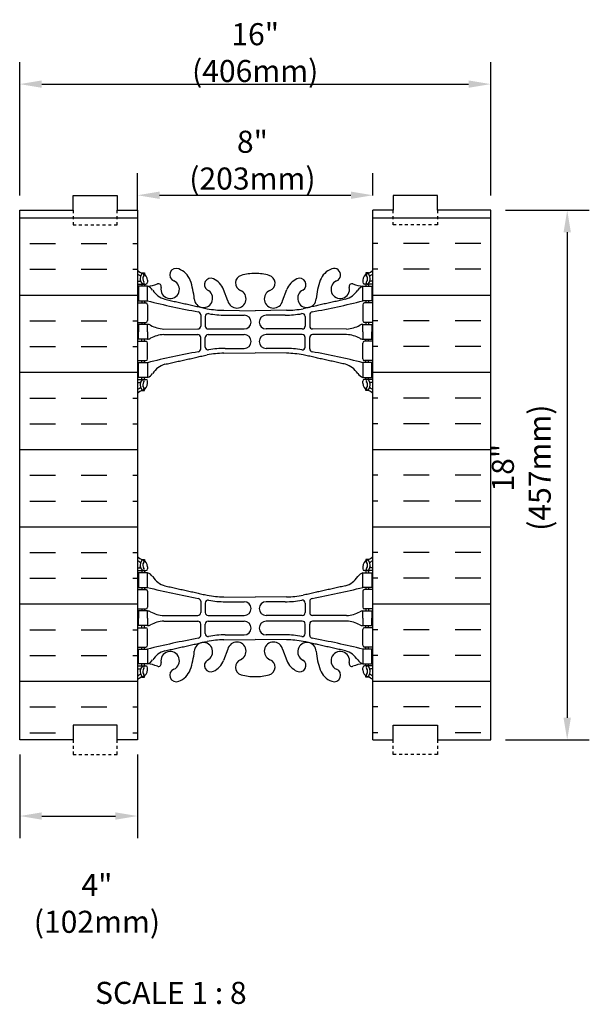
# Model space of a CAD drawing. Units: inches. Extents: x 97 to 247, y 62 to 162.
# Drawn here: x 97 to 116, y 87 to 120 of the extents above; entities that cross this region are included whole.
import ezdxf

# ---------------------------------------------------------------- set-up
doc = ezdxf.new("R2010")
doc.units = ezdxf.units.IN
doc.header["$MEASUREMENT"] = 0
doc.linetypes.add('DASHED2', pattern=[0.375, 0.25, -0.125])
for name, color, linetype in [('HATCH', 12, 'Continuous'), ('line25', 2, 'Continuous'), ('LINE50', 5, 'Continuous'), ('LINE9', 9, 'Continuous'), ('TEXT', 4, 'Continuous'), ('Web_Edge', 9, 'Continuous')]:
    doc.layers.add(name, color=color, linetype=linetype)
doc.styles.add('DIM', font='romans.shx', dxfattribs={"width": 0.7})
doc.styles.add('ROMANS', font='romans.shx', dxfattribs={"height": 0.75})
doc.dimstyles.new('ext_8', dxfattribs={"dimscale": 8, "dimtxt": 0.09375, "dimasz": 0.09375, "dimexe": 0.09375, "dimexo": 0.0625, "dimgap": 0.0625, "dimtad": 1, "dimdec": 1, "dimzin": 3, "dimdsep": 46, "dimlunit": 4, "dimtxsty": 'DIM', "dimcen": 0.09, "dimdle": 0.09375, "dimclrt": 4, "dimadec": 0, "dimazin": 0, "dimtfac": 1, "dimtdec": 1, "dimtmove": 2, "dimatfit": 3, "dimfxl": 1, "dimfrac": 2, "dimtolj": 1, "dimtzin": 0, "dimarcsym": 0})

# ---------------------------------------------------------------- blocks, each defined once
blk = doc.blocks.new('*D11')
at = {"layer": 'Defpoints', "color": 0, "transparency": 16777216}
for p in [(112.673, 113.514), (112.673, 95.514), (115.273, 95.514)]:
    blk.add_point(p, dxfattribs=at)
at = {"layer": 'TEXT', "color": 0, "lineweight": -2, "transparency": 16777216}
for p, q in [((113.173, 113.514), (116.023, 113.514)), ((115.273, 112.764), (115.273, 96.264)), ((113.173, 95.514), (116.023, 95.514))]:
    blk.add_line(p, q, dxfattribs=at)
at = {"layer": 'TEXT', "color": 0, "transparency": 16777216}
for points in [[(115.148, 112.764), (115.398, 112.764), (115.273, 113.514)], [(115.148, 96.264), (115.398, 96.264), (115.273, 95.514)]]:
    blk.add_solid(points, dxfattribs=at)
at = {"layer": 'TEXT', "color": 4, "transparency": 16777216, "insert": (113.713, 104.764), "char_height": 0.75, "attachment_point": 5, "rotation": 90, "style": 'DIM'}
blk.add_mtext('\\A1;18" (457mm)', dxfattribs=at)
blk = doc.blocks.new('*D12')
at = {"layer": 'Defpoints', "color": 0, "transparency": 16777216}
for p in [(96.673, 95.514), (100.673, 95.514), (100.673, 92.925)]:
    blk.add_point(p, dxfattribs=at)
at = {"layer": 'TEXT', "color": 0, "lineweight": -2, "transparency": 16777216}
for p, q in [((96.673, 95.014), (96.673, 92.175)), ((100.673, 95.014), (100.673, 92.175)), ((97.423, 92.925), (99.923, 92.925))]:
    blk.add_line(p, q, dxfattribs=at)
at = {"layer": 'TEXT', "color": 0, "transparency": 16777216}
for points in [[(97.423, 93.05), (97.423, 92.8), (96.673, 92.925)], [(99.923, 93.05), (99.923, 92.8), (100.673, 92.925)]]:
    blk.add_solid(points, dxfattribs=at)
at = {"layer": 'TEXT', "color": 4, "transparency": 16777216, "insert": (99.296, 89.955), "char_height": 0.75, "attachment_point": 5, "style": 'DIM'}
blk.add_mtext('\\A1;4" (102mm)', dxfattribs=at)
blk = doc.blocks.new('*D13')
at = {"layer": 'Defpoints', "color": 0, "transparency": 16777216}
for p in [(112.673, 117.801), (96.673, 113.514), (112.673, 113.514)]:
    blk.add_point(p, dxfattribs=at)
at = {"layer": 'TEXT', "color": 0, "lineweight": -2, "transparency": 16777216}
for p, q in [((96.673, 114.014), (96.673, 118.551)), ((112.673, 114.014), (112.673, 118.551)), ((97.423, 117.801), (111.923, 117.801))]:
    blk.add_line(p, q, dxfattribs=at)
at = {"layer": 'TEXT', "color": 0, "transparency": 16777216}
for points in [[(97.423, 117.926), (97.423, 117.676), (96.673, 117.801)], [(111.923, 117.926), (111.923, 117.676), (112.673, 117.801)]]:
    blk.add_solid(points, dxfattribs=at)
at = {"layer": 'TEXT', "color": 4, "transparency": 16777216, "insert": (104.673, 118.873), "char_height": 0.75, "attachment_point": 5, "style": 'DIM'}
blk.add_mtext('\\A1;16" (406mm)', dxfattribs=at)
blk = doc.blocks.new('*D17')
at = {"layer": 'Defpoints', "color": 0, "transparency": 16777216}
for p in [(108.673, 114.024), (108.673, 113.514), (100.673, 113.014)]:
    blk.add_point(p, dxfattribs=at)
at = {"layer": 'TEXT', "color": 0, "lineweight": -2, "transparency": 16777216}
for p, q in [((100.673, 113.514), (100.673, 114.774)), ((108.673, 114.014), (108.673, 114.774)), ((101.423, 114.024), (107.923, 114.024))]:
    blk.add_line(p, q, dxfattribs=at)
at = {"layer": 'TEXT', "color": 0, "transparency": 16777216}
for points in [[(101.423, 114.149), (101.423, 113.899), (100.673, 114.024)], [(107.923, 114.149), (107.923, 113.899), (108.673, 114.024)]]:
    blk.add_solid(points, dxfattribs=at)
at = {"layer": 'TEXT', "color": 4, "transparency": 16777216, "insert": (104.579, 115.217), "char_height": 0.75, "attachment_point": 5, "style": 'DIM'}
blk.add_mtext('\\A1;8" (203mm)', dxfattribs=at)

msp = doc.modelspace()

# ---------------------------------------------------------------- hatches: boundary and pattern name
at = {"layer": 'HATCH'}
h = msp.add_hatch(dxfattribs=at)
h.set_pattern_fill('INSUL', color=256, scale=7, style=0)
h.set_pattern_definition([(0, (-2825.4883, -301.4952), (0, 2.625), []), (0, (-2825.4883, -300.6202), (0, 2.625), [0.875, -0.875]), (0, (-2825.4883, -299.7452), (0, 2.625), [0.875, -0.875])])
h.paths.add_polyline_path([(96.673, 95.514), (98.486, 95.514), (98.486, 96.014), (99.986, 96.014), (99.986, 95.514), (100.673, 95.514), (100.673, 113.514), (99.986, 113.514), (99.986, 114.014), (98.486, 114.014), (98.486, 113.514), (96.673, 113.514)])
h = msp.add_hatch(dxfattribs=at)
h.set_pattern_fill('INSUL', color=256, scale=7, style=0)
h.set_pattern_definition([(180, (3034.8349, -301.4952), (0, 2.625), []), (180, (3034.8349, -300.6202), (0, 2.625), [0.875, -0.875]), (180, (3034.8349, -299.7452), (0, 2.625), [0.875, -0.875])])
h.paths.add_polyline_path([(112.673, 95.514), (110.861, 95.514), (110.861, 96.014), (109.361, 96.014), (109.361, 95.514), (108.673, 95.514), (108.673, 113.514), (109.361, 113.514), (109.361, 114.014), (110.861, 114.014), (110.861, 113.514), (112.673, 113.514)])

# ---------------------------------------------------------------- linework, layer by layer
at = {"layer": 'line25'}
for p, q in [((100.673, 113.514), (100.673, 95.514)), ((108.673, 95.514), (108.673, 113.514))]:
    msp.add_line(p, q, dxfattribs=at)
at = {"layer": 'LINE50'}
for p, q in [((96.673, 95.514), (96.673, 113.514)), ((112.673, 95.514), (112.673, 113.514))]:
    msp.add_line(p, q, dxfattribs=at)
for points in [[(96.673, 113.514), (98.486, 113.514), (98.486, 114.014), (99.986, 114.014), (99.986, 113.514), (100.673, 113.514)], [(112.673, 113.514), (110.861, 113.514), (110.861, 114.014), (109.361, 114.014), (109.361, 113.514), (108.673, 113.514)], [(100.673, 95.514), (99.986, 95.514), (99.986, 96.014), (98.486, 96.014), (98.486, 95.514), (96.673, 95.514)], [(108.673, 95.514), (109.361, 95.514), (109.361, 96.014), (110.861, 96.014), (110.861, 95.514), (112.673, 95.514)]]:
    msp.add_lwpolyline(points, dxfattribs=at)
at = {"layer": 'LINE9', "linetype": 'DASHED2', "ltscale": 0.15}
for points in [[(98.486, 113.514), (98.486, 113.514), (98.486, 113.014), (99.986, 113.014), (99.986, 113.514), (99.986, 113.514)], [(110.861, 113.514), (110.861, 113.514), (110.861, 113.014), (109.361, 113.014), (109.361, 113.514), (109.361, 113.514)], [(98.486, 95.514), (98.486, 95.514), (98.486, 95.014), (99.986, 95.014), (99.986, 95.514), (99.986, 95.514)], [(110.861, 95.514), (110.861, 95.514), (110.861, 95.014), (109.361, 95.014), (109.361, 95.514), (109.361, 95.514)]]:
    msp.add_lwpolyline(points, dxfattribs=at)
at = {"layer": 'Web_Edge'}
for p, q in [((100.819, 111.383), (100.909, 111.383)), ((100.909, 111.383), (100.909, 111.341)), ((101.019, 111.134), (101.019, 111.066)), ((108.327, 111.134), (108.327, 111.066)), ((108.527, 111.383), (108.437, 111.383)), ((108.437, 111.383), (108.437, 111.341)), ((100.673, 111.104), (100.751, 111.104)), ((100.673, 111.004), (100.957, 111.004)), ((100.819, 111.004), (100.819, 110.934)), ((100.909, 111.004), (100.909, 110.934)), ((103.744, 110.432), (103.602, 110.819)), ((105.602, 110.432), (105.745, 110.819)), ((108.673, 111.004), (108.39, 111.004)), ((108.437, 111.004), (108.437, 110.934)), ((108.527, 111.004), (108.527, 110.934)), ((108.673, 111.104), (108.595, 111.104)), ((100.673, 110.364), (100.957, 110.364)), ((100.819, 110.434), (100.819, 110.364)), ((100.909, 110.434), (100.909, 110.364)), ((101.019, 110.301), (101.019, 109.766)), ((103.607, 110.116), (104.673, 110.1)), ((105.74, 110.116), (104.673, 110.1)), ((108.327, 110.301), (108.327, 109.766)), ((108.673, 110.364), (108.39, 110.364)), ((108.437, 110.434), (108.437, 110.364)), ((108.527, 110.434), (108.527, 110.364)), ((102.821, 109.964), (102.821, 109.579)), ((102.974, 109.902), (102.974, 109.579)), ((103.654, 109.948), (104.301, 109.948)), ((105.693, 109.948), (105.046, 109.948)), ((106.373, 109.902), (106.373, 109.579)), ((106.525, 109.964), (106.525, 109.579)), ((100.673, 109.704), (100.957, 109.704)), ((100.819, 109.704), (100.819, 109.634)), ((100.909, 109.704), (100.909, 109.634)), ((101.567, 109.478), (102.721, 109.479)), ((103.074, 109.479), (104.301, 109.479)), ((106.273, 109.479), (105.046, 109.479)), ((107.78, 109.478), (106.625, 109.479)), ((108.673, 109.704), (108.39, 109.704)), ((108.437, 109.704), (108.437, 109.634)), ((108.527, 109.704), (108.527, 109.634)), ((100.819, 109.064), (100.819, 109.134)), ((100.909, 109.064), (100.909, 109.134)), ((101.567, 109.289), (102.721, 109.288)), ((102.821, 108.804), (102.821, 109.188)), ((102.974, 108.866), (102.974, 109.188)), ((103.074, 109.288), (104.301, 109.288)), ((106.273, 109.288), (105.046, 109.288)), ((106.373, 108.866), (106.373, 109.188)), ((106.525, 108.804), (106.525, 109.188)), ((107.78, 109.289), (106.625, 109.288)), ((108.437, 109.064), (108.437, 109.134)), ((108.527, 109.064), (108.527, 109.134)), ((100.673, 109.064), (100.957, 109.064)), ((101.019, 108.466), (101.019, 109.001)), ((103.654, 108.82), (104.301, 108.82)), ((105.693, 108.82), (105.046, 108.82)), ((108.327, 108.466), (108.327, 109.001)), ((108.673, 109.064), (108.39, 109.064)), ((103.607, 108.652), (104.673, 108.668)), ((105.74, 108.652), (104.673, 108.668)), ((100.673, 108.404), (100.957, 108.404)), ((100.819, 108.334), (100.819, 108.404)), ((100.909, 108.334), (100.909, 108.404)), ((108.673, 108.404), (108.39, 108.404)), ((108.437, 108.334), (108.437, 108.404)), ((108.527, 108.334), (108.527, 108.404)), ((100.673, 107.764), (100.957, 107.764)), ((100.819, 107.764), (100.819, 107.834)), ((100.909, 107.764), (100.909, 107.834)), ((108.673, 107.764), (108.39, 107.764)), ((108.437, 107.764), (108.437, 107.834)), ((108.527, 107.764), (108.527, 107.834)), ((100.673, 107.664), (100.751, 107.664)), ((100.909, 107.385), (100.909, 107.427)), ((101.019, 107.634), (101.019, 107.701)), ((108.327, 107.634), (108.327, 107.701)), ((108.437, 107.385), (108.437, 107.427)), ((108.673, 107.664), (108.595, 107.664)), ((100.819, 107.385), (100.909, 107.385)), ((108.527, 107.385), (108.437, 107.385)), ((100.819, 101.644), (100.909, 101.644)), ((100.909, 101.644), (100.909, 101.602)), ((108.527, 101.644), (108.437, 101.644)), ((108.437, 101.644), (108.437, 101.602)), ((100.673, 101.365), (100.751, 101.365)), ((100.673, 101.265), (100.957, 101.265)), ((100.819, 101.265), (100.819, 101.195)), ((100.909, 101.265), (100.909, 101.195)), ((101.019, 101.395), (101.019, 101.327)), ((108.327, 101.395), (108.327, 101.327)), ((108.673, 101.265), (108.39, 101.265)), ((108.437, 101.265), (108.437, 101.195)), ((108.527, 101.265), (108.527, 101.195)), ((108.673, 101.365), (108.595, 101.365)), ((100.673, 100.625), (100.957, 100.625)), ((100.819, 100.695), (100.819, 100.625)), ((100.909, 100.695), (100.909, 100.625)), ((101.019, 100.562), (101.019, 100.027)), ((108.327, 100.562), (108.327, 100.027)), ((108.673, 100.625), (108.39, 100.625)), ((108.437, 100.695), (108.437, 100.625)), ((108.527, 100.695), (108.527, 100.625)), ((102.821, 100.225), (102.821, 99.84)), ((102.974, 100.163), (102.974, 99.84)), ((103.607, 100.377), (104.673, 100.361)), ((103.654, 100.209), (104.301, 100.209)), ((105.74, 100.377), (104.673, 100.361)), ((105.693, 100.209), (105.046, 100.209)), ((106.373, 100.163), (106.373, 99.84)), ((106.525, 100.225), (106.525, 99.84)), ((100.673, 99.965), (100.957, 99.965)), ((100.819, 99.965), (100.819, 99.895)), ((100.909, 99.965), (100.909, 99.895)), ((101.567, 99.739), (102.721, 99.74)), ((103.074, 99.74), (104.301, 99.74)), ((106.273, 99.74), (105.046, 99.74)), ((107.78, 99.739), (106.625, 99.74)), ((108.673, 99.965), (108.39, 99.965)), ((108.437, 99.965), (108.437, 99.895)), ((108.527, 99.965), (108.527, 99.895)), ((100.819, 99.325), (100.819, 99.395)), ((100.909, 99.325), (100.909, 99.395)), ((101.567, 99.55), (102.721, 99.55)), ((102.821, 99.065), (102.821, 99.45)), ((102.974, 99.127), (102.974, 99.45)), ((103.074, 99.55), (104.301, 99.55)), ((106.273, 99.55), (105.046, 99.55)), ((106.373, 99.127), (106.373, 99.45)), ((106.525, 99.065), (106.525, 99.45)), ((107.78, 99.55), (106.625, 99.55)), ((108.437, 99.325), (108.437, 99.395)), ((108.527, 99.325), (108.527, 99.395)), ((100.673, 99.325), (100.957, 99.325)), ((101.019, 98.727), (101.019, 99.262)), ((103.654, 99.081), (104.301, 99.081)), ((105.693, 99.081), (105.046, 99.081)), ((108.327, 98.727), (108.327, 99.262)), ((108.673, 99.325), (108.39, 99.325)), ((103.607, 98.913), (104.673, 98.929)), ((105.74, 98.913), (104.673, 98.929)), ((100.673, 98.665), (100.957, 98.665)), ((100.819, 98.595), (100.819, 98.665)), ((100.909, 98.595), (100.909, 98.665)), ((103.744, 98.597), (103.602, 98.21)), ((105.602, 98.597), (105.745, 98.21)), ((108.673, 98.665), (108.39, 98.665)), ((108.437, 98.595), (108.437, 98.665)), ((108.527, 98.595), (108.527, 98.665)), ((100.819, 98.025), (100.819, 98.095)), ((100.909, 98.025), (100.909, 98.095)), ((108.437, 98.025), (108.437, 98.095)), ((108.527, 98.025), (108.527, 98.095)), ((100.673, 98.025), (100.957, 98.025)), ((100.673, 97.925), (100.751, 97.925)), ((101.019, 97.895), (101.019, 97.962)), ((108.327, 97.895), (108.327, 97.962)), ((108.673, 98.025), (108.39, 98.025)), ((108.673, 97.925), (108.595, 97.925)), ((100.819, 97.646), (100.909, 97.646)), ((100.909, 97.646), (100.909, 97.688)), ((108.437, 97.646), (108.437, 97.688)), ((108.527, 97.646), (108.437, 97.646))]:
    msp.add_line(p, q, dxfattribs=at)
for points in [[(100.714, 110.434), (101.014, 110.434), (101.014, 110.934), (100.714, 110.934)], [(108.632, 110.434), (108.332, 110.434), (108.332, 110.934), (108.632, 110.934)], [(100.714, 108.334), (101.014, 108.334), (101.014, 107.834), (100.714, 107.834)], [(108.632, 108.334), (108.332, 108.334), (108.332, 107.834), (108.632, 107.834)], [(100.714, 100.695), (101.014, 100.695), (101.014, 101.195), (100.714, 101.195)], [(108.632, 100.695), (108.332, 100.695), (108.332, 101.195), (108.632, 101.195)], [(100.714, 98.595), (101.014, 98.595), (101.014, 98.095), (100.714, 98.095)], [(108.632, 98.595), (108.332, 98.595), (108.332, 98.095), (108.632, 98.095)]]:
    msp.add_lwpolyline(points, close=True, dxfattribs=at)
for points in [[(101.014, 109.384), (101.014, 109.634), (100.714, 109.634), (100.714, 109.384)], [(108.332, 109.384), (108.332, 109.634), (108.632, 109.634), (108.632, 109.384)], [(101.014, 109.384), (101.014, 109.134), (100.714, 109.134), (100.714, 109.384)], [(108.332, 109.384), (108.332, 109.134), (108.632, 109.134), (108.632, 109.384)], [(101.014, 99.645), (101.014, 99.895), (100.714, 99.895), (100.714, 99.645)], [(108.332, 99.645), (108.332, 99.895), (108.632, 99.895), (108.632, 99.645)], [(101.014, 99.645), (101.014, 99.395), (100.714, 99.395), (100.714, 99.645)], [(108.332, 99.645), (108.332, 99.395), (108.632, 99.395), (108.632, 99.645)]]:
    msp.add_lwpolyline(points, dxfattribs=at)
for centre, radius, start, end in [((101.019, 111.841), 0.5, 226.2109, 250.5288), ((101.992, 111.318), 0.22, 68.1963, 248.1963), ((101.835, 110.889), 0.677, 21.1239, 69.3197), ((107.512, 110.889), 0.677, 110.6803, 158.8761), ((107.355, 111.318), 0.22, 291.8037, 111.8037), ((108.327, 111.841), 0.5, 289.4712, 313.7891), ((101.019, 111.841), 0.6, 234.7832, 245.0748), ((100.751, 111.123), 0.0196, 269.4032, 15.4901), ((101.013, 111.188), 0.25, 140.1145, 222.4609), ((100.757, 111.278), 0.021, 343.464, 63.9957), ((100.855, 111.319), 0.045, 321.448, 139.1879), ((100.769, 111.134), 0.25, 0, 70.5288), ((101.013, 111.188), 0.16, 140.0001, 222.4609), ((101.784, 110.827), 0.314, 168.5886, 66.1916), ((100.244, 110.324), 2.365, 4.3895, 20.0015), ((103.166, 110.987), 0.217, 65.5264, 238.537), ((102.915, 110.517), 0.75, 23.6938, 62.9705), ((104.268, 111.043), 0.268, 104.7892, 250.0338), ((104.662, 109.61), 1.754, 89.6229, 105.2918), ((104.685, 109.61), 1.754, 74.7082, 90.3771), ((105.079, 111.043), 0.268, 289.9662, 75.2108), ((106.431, 110.517), 0.75, 117.0295, 156.3062), ((106.181, 110.987), 0.217, 301.463, 114.4736), ((109.103, 110.324), 2.365, 159.9985, 175.6105), ((107.563, 110.827), 0.314, 113.8084, 11.4114), ((108.577, 111.134), 0.25, 109.4712, 180), ((108.491, 111.319), 0.045, 40.8121, 218.552), ((108.334, 111.188), 0.16, 317.5391, 39.9999), ((108.334, 111.188), 0.25, 317.5391, 39.8855), ((108.589, 111.278), 0.021, 116.0043, 196.536), ((108.595, 111.123), 0.0196, 164.5099, 270.5968), ((108.327, 111.841), 0.6, 294.9252, 305.2168), ((100.862, 111.05), 0.045, 222.4609, 42.4609), ((100.957, 111.066), 0.0625, 270, 0), ((100.959, 111.93), 0.997, 273.1538, 293.1467), ((100.892, 110.591), 0.364, 34.9775, 70.3387), ((101.815, 111.202), 0.743, 212.7919, 253.8107), ((101.385, 110.922), 0.0968, 340.1551, 110.4331), ((102.915, 110.52), 0.314, 182.7357, 63.9348), ((104.049, 110.504), 0.314, 193.4146, 66.1916), ((105.297, 110.504), 0.314, 113.8084, 346.5854), ((106.432, 110.52), 0.314, 116.0652, 357.2643), ((107.532, 111.202), 0.743, 286.1893, 327.2081), ((107.961, 110.922), 0.0968, 69.5669, 199.8449), ((108.387, 111.93), 0.997, 246.8533, 266.8462), ((108.455, 110.591), 0.364, 109.6613, 145.0225), ((108.39, 111.066), 0.0625, 180, 270), ((108.485, 111.05), 0.045, 137.5391, 317.5391), ((100.957, 110.301), 0.0625, 0, 90), ((107.823, 137.854), 28.253, 256.0552, 259.6343), ((103.601, 113.1), 2.984, 259.2546, 270.0995), ((105.745, 113.1), 2.984, 269.9005, 280.7454), ((101.524, 137.854), 28.253, 280.3657, 283.9448), ((108.39, 110.301), 0.0625, 90, 180), ((102.721, 109.964), 0.1, 360, 79.6343), ((103.074, 109.902), 0.1, 79.2546, 180), ((103.649, 112.932), 2.984, 259.2546, 270.0995), ((104.301, 109.713), 0.234, 270, 90), ((105.046, 109.713), 0.234, 90, 270), ((105.698, 112.932), 2.984, 269.9005, 280.7454), ((106.273, 109.902), 0.1, 0, 100.7454), ((106.625, 109.964), 0.1, 100.3657, 180), ((100.957, 109.766), 0.0625, 270, 0), ((101.01, 109.415), 0.219, 60.4937, 88.92), ((101.652, 110.635), 1.16, 242.5844, 265.8032), ((102.721, 109.579), 0.1, 270.0388, 360), ((103.074, 109.579), 0.1, 180, 270), ((106.273, 109.579), 0.1, 270, 0), ((106.625, 109.579), 0.1, 180, 269.9612), ((107.695, 110.635), 1.16, 274.1968, 297.4156), ((108.336, 109.415), 0.219, 91.08, 119.5063), ((108.39, 109.766), 0.0625, 180, 270), ((101.01, 109.352), 0.219, 271.08, 299.5063), ((101.652, 108.133), 1.16, 94.1968, 117.4156), ((102.721, 109.188), 0.1, 0, 89.9612), ((103.074, 109.188), 0.1, 90, 180), ((104.301, 109.054), 0.234, 270, 90), ((105.046, 109.054), 0.234, 90, 270), ((106.273, 109.188), 0.1, 0, 90), ((106.625, 109.188), 0.1, 90.0388, 180), ((107.695, 108.133), 1.16, 62.5844, 85.8032), ((108.336, 109.352), 0.219, 240.4937, 268.92), ((100.957, 109.001), 0.0625, 0, 90), ((102.721, 108.804), 0.1, 280.3657, 0), ((103.074, 108.866), 0.1, 180, 280.7454), ((103.649, 105.836), 2.984, 89.9005, 100.7454), ((105.698, 105.836), 2.984, 79.2546, 90.0995), ((106.273, 108.866), 0.1, 259.2546, 0), ((106.625, 108.804), 0.1, 180, 259.6343), ((108.39, 109.001), 0.0625, 90, 180), ((100.957, 108.466), 0.0625, 270, 0), ((107.823, 80.913), 28.253, 100.3657, 103.9448), ((103.601, 105.668), 2.984, 89.9005, 100.7454), ((105.745, 105.668), 2.984, 79.2546, 90.0995), ((101.524, 80.913), 28.253, 76.0552, 79.6343), ((108.39, 108.466), 0.0625, 180, 270), ((101.815, 107.565), 0.743, 106.1893, 147.2081), ((107.532, 107.565), 0.743, 32.7919, 73.8107), ((100.862, 107.718), 0.045, 317.5391, 137.5391), ((100.957, 107.701), 0.0625, 360, 90), ((100.892, 108.176), 0.364, 289.6613, 325.0225), ((108.455, 108.176), 0.364, 214.9775, 250.3387), ((108.39, 107.701), 0.0625, 90, 180), ((108.485, 107.718), 0.045, 42.4609, 222.4609), ((101.019, 106.927), 0.6, 114.9252, 125.2168), ((100.751, 107.644), 0.0196, 344.5099, 90.5968), ((101.013, 107.579), 0.25, 137.5391, 219.8855), ((100.757, 107.49), 0.021, 296.0043, 16.536), ((100.855, 107.448), 0.045, 220.8121, 38.552), ((101.013, 107.579), 0.16, 137.5391, 219.9999), ((100.769, 107.634), 0.25, 289.4712, 360), ((108.577, 107.634), 0.25, 180, 250.5288), ((108.491, 107.448), 0.045, 141.448, 319.1879), ((108.334, 107.579), 0.16, 320.0001, 42.4609), ((108.334, 107.579), 0.25, 320.1145, 42.4609), ((108.589, 107.49), 0.021, 163.464, 243.9957), ((108.595, 107.644), 0.0196, 89.4032, 195.4901), ((108.327, 106.927), 0.6, 54.7832, 65.0748), ((101.019, 106.927), 0.5, 109.4712, 133.7891), ((108.327, 106.927), 0.5, 46.2109, 70.5288), ((101.019, 102.102), 0.5, 226.2109, 250.5288), ((108.327, 102.102), 0.5, 289.4712, 313.7891), ((101.019, 102.102), 0.6, 234.7832, 245.0748), ((101.013, 101.449), 0.25, 140.1145, 222.4609), ((100.757, 101.539), 0.021, 343.464, 63.9957), ((100.855, 101.58), 0.045, 321.448, 139.1879), ((100.769, 101.395), 0.25, 0, 70.5288), ((101.013, 101.449), 0.16, 140.0001, 222.4609), ((108.577, 101.395), 0.25, 109.4712, 180), ((108.491, 101.58), 0.045, 40.8121, 218.552), ((108.334, 101.449), 0.16, 317.5391, 39.9999), ((108.334, 101.449), 0.25, 317.5391, 39.8855), ((108.589, 101.539), 0.021, 116.0043, 196.536), ((108.327, 102.102), 0.6, 294.9252, 305.2168), ((100.751, 101.385), 0.0196, 269.4032, 15.4901), ((100.862, 101.311), 0.045, 222.4609, 42.4609), ((100.957, 101.327), 0.0625, 270, 0), ((100.892, 100.852), 0.364, 34.9775, 70.3387), ((108.455, 100.852), 0.364, 109.6613, 145.0225), ((108.39, 101.327), 0.0625, 180, 270), ((108.485, 101.311), 0.045, 137.5391, 317.5391), ((108.595, 101.385), 0.0196, 164.5099, 270.5968), ((101.815, 101.464), 0.743, 212.7919, 253.8107), ((107.532, 101.464), 0.743, 286.1893, 327.2081), ((100.957, 100.562), 0.0625, 0, 90), ((107.823, 128.115), 28.253, 256.0552, 259.6343), ((103.601, 103.361), 2.984, 259.2546, 270.0995), ((105.745, 103.361), 2.984, 269.9005, 280.7454), ((101.524, 128.115), 28.253, 280.3657, 283.9448), ((108.39, 100.562), 0.0625, 90, 180), ((102.721, 100.225), 0.1, 360, 79.6343), ((103.074, 100.163), 0.1, 79.2546, 180), ((103.649, 103.193), 2.984, 259.2546, 270.0995), ((104.301, 99.975), 0.234, 270, 90), ((105.046, 99.975), 0.234, 90, 270), ((105.698, 103.193), 2.984, 269.9005, 280.7454), ((106.273, 100.163), 0.1, 0, 100.7454), ((106.625, 100.225), 0.1, 100.3657, 180), ((100.957, 100.027), 0.0625, 270, 0), ((101.01, 99.676), 0.219, 60.4937, 88.92), ((101.652, 100.896), 1.16, 242.5844, 265.8032), ((102.721, 99.84), 0.1, 270.0388, 360), ((103.074, 99.84), 0.1, 180, 270), ((106.273, 99.84), 0.1, 270, 0), ((106.625, 99.84), 0.1, 180, 269.9612), ((107.695, 100.896), 1.16, 274.1968, 297.4156), ((108.336, 99.676), 0.219, 91.08, 119.5063), ((108.39, 100.027), 0.0625, 180, 270), ((101.01, 99.614), 0.219, 271.08, 299.5063), ((101.652, 98.394), 1.16, 94.1968, 117.4156), ((102.721, 99.45), 0.1, 0, 89.9612), ((103.074, 99.45), 0.1, 90, 180), ((104.301, 99.315), 0.234, 270, 90), ((105.046, 99.315), 0.234, 90, 270), ((106.273, 99.45), 0.1, 0, 90), ((106.625, 99.45), 0.1, 90.0388, 180), ((107.695, 98.394), 1.16, 62.5844, 85.8032), ((108.336, 99.614), 0.219, 240.4937, 268.92), ((100.957, 99.262), 0.0625, 0, 90), ((102.721, 99.065), 0.1, 280.3657, 0), ((103.074, 99.127), 0.1, 180, 280.7454), ((103.649, 96.097), 2.984, 89.9005, 100.7454), ((105.698, 96.097), 2.984, 79.2546, 90.0995), ((106.273, 99.127), 0.1, 259.2546, 0), ((106.625, 99.065), 0.1, 180, 259.6343), ((108.39, 99.262), 0.0625, 90, 180), ((100.957, 98.727), 0.0625, 270, 0), ((107.823, 71.175), 28.253, 100.3657, 103.9448), ((102.915, 98.508), 0.314, 296.0652, 177.2643), ((103.601, 95.929), 2.984, 89.9005, 100.7454), ((104.049, 98.524), 0.314, 293.8084, 166.5854), ((105.297, 98.524), 0.314, 13.4146, 246.1916), ((105.745, 95.929), 2.984, 79.2546, 90.0995), ((106.432, 98.508), 0.314, 2.7357, 243.9348), ((101.524, 71.175), 28.253, 76.0552, 79.6343), ((108.39, 98.727), 0.0625, 180, 270), ((101.815, 97.826), 0.743, 106.1893, 147.2081), ((101.784, 98.202), 0.314, 293.8084, 191.4114), ((100.244, 98.704), 2.365, 339.9985, 355.6105), ((109.103, 98.704), 2.365, 184.3895, 200.0015), ((107.563, 98.202), 0.314, 348.5886, 246.1916), ((107.532, 97.826), 0.743, 32.7919, 73.8107), ((100.892, 98.438), 0.364, 289.6613, 325.0225), ((100.959, 97.099), 0.997, 66.8533, 86.8462), ((101.385, 98.107), 0.0968, 249.5669, 19.8449), ((103.166, 98.041), 0.217, 121.463, 294.4736), ((102.915, 98.512), 0.75, 297.0295, 336.3062), ((104.268, 97.986), 0.268, 109.9662, 255.2108), ((105.079, 97.986), 0.268, 284.7892, 70.0338), ((106.431, 98.512), 0.75, 203.6938, 242.9705), ((106.181, 98.041), 0.217, 245.5264, 58.537), ((107.961, 98.107), 0.0968, 160.1551, 290.4331), ((108.387, 97.099), 0.997, 93.1538, 113.1467), ((108.455, 98.438), 0.364, 214.9775, 250.3387), ((101.019, 97.188), 0.6, 114.9252, 125.2168), ((100.751, 97.905), 0.0196, 344.5099, 90.5968), ((101.013, 97.84), 0.25, 137.5391, 219.8855), ((100.757, 97.751), 0.021, 296.0043, 16.536), ((100.855, 97.709), 0.045, 220.8121, 38.552), ((100.862, 97.979), 0.045, 317.5391, 137.5391), ((101.013, 97.84), 0.16, 137.5391, 219.9999), ((100.769, 97.895), 0.25, 289.4712, 360), ((100.957, 97.962), 0.0625, 360, 90), ((101.992, 97.711), 0.22, 111.8037, 291.8037), ((101.835, 98.139), 0.677, 290.6803, 338.8761), ((104.662, 99.418), 1.754, 254.7082, 270.3771), ((104.685, 99.418), 1.754, 269.6229, 285.2918), ((107.512, 98.139), 0.677, 201.1239, 249.3197), ((107.355, 97.711), 0.22, 248.1963, 68.1963), ((108.39, 97.962), 0.0625, 90, 180), ((108.577, 97.895), 0.25, 180, 250.5288), ((108.485, 97.979), 0.045, 42.4609, 222.4609), ((108.491, 97.709), 0.045, 141.448, 319.1879), ((108.334, 97.84), 0.16, 320.0001, 42.4609), ((108.334, 97.84), 0.25, 320.1145, 42.4609), ((108.589, 97.751), 0.021, 163.464, 243.9957), ((108.595, 97.905), 0.0196, 89.4032, 195.4901), ((108.327, 97.188), 0.6, 54.7832, 65.0748), ((101.019, 97.188), 0.5, 109.4712, 133.7891), ((108.327, 97.188), 0.5, 46.2109, 70.5288)]:
    msp.add_arc(centre, radius, start, end, dxfattribs=at)
for points in [[(101.608, 110.488), (103.045, 110.168)], [(107.739, 110.488), (106.301, 110.168)], [(101.608, 108.279), (103.045, 108.6)], [(107.739, 108.279), (106.301, 108.6)], [(101.608, 100.75), (103.045, 100.429)], [(107.739, 100.75), (106.301, 100.429)], [(101.608, 98.54), (103.045, 98.861)], [(107.739, 98.54), (106.301, 98.861)]]:
    msp.add_open_spline(points, degree=1, dxfattribs=at)

# ---------------------------------------------------------------- texts
at = {"layer": 'TEXT', "insert": (99.233, 87.289), "char_height": 0.75, "width": 14.24769, "attachment_point": 1, "style": 'ROMANS'}
msp.add_mtext('SCALE 1 : 8 ', dxfattribs=at)

# ---------------------------------------------------------------- dimensions: what is measured, and where the dimension line sits
at = {"layer": 'TEXT'}
dim = msp.add_linear_dim(base=(112.673, 117.801), p1=(96.673, 113.514), p2=(112.673, 113.514), text='16" (406mm)', dimstyle='ext_8', dxfattribs=at)
dim.commit()
dim.dimension.update_dxf_attribs({"geometry": '*D13', "text_midpoint": (104.673, 118.873)})
for base, p1, p2, text, picture, middle in [((108.673, 114.024), (100.673, 113.014), (108.673, 113.514), '8" (203mm)', '*D17', (104.579, 115.217)), ((100.673, 92.925), (96.673, 95.514), (100.673, 95.514), '4" (102mm)', '*D12', (99.296, 89.955))]:
    dim = msp.add_linear_dim(base=base, p1=p1, p2=p2, text=text, dimstyle='ext_8', dxfattribs=at)
    dim.commit()
    dim.dimension.update_dxf_attribs({"geometry": picture, "text_midpoint": middle, "dimtype": 160})
dim = msp.add_linear_dim(base=(115.273, 95.514), p1=(112.673, 113.514), p2=(112.673, 95.514), angle=90, text='18" (457mm)', dimstyle='ext_8', dxfattribs=at)
dim.commit()
dim.dimension.update_dxf_attribs({"geometry": '*D11', "text_midpoint": (113.713, 104.764), "dimtype": 160})

doc.saveas('drawing.dxf')
